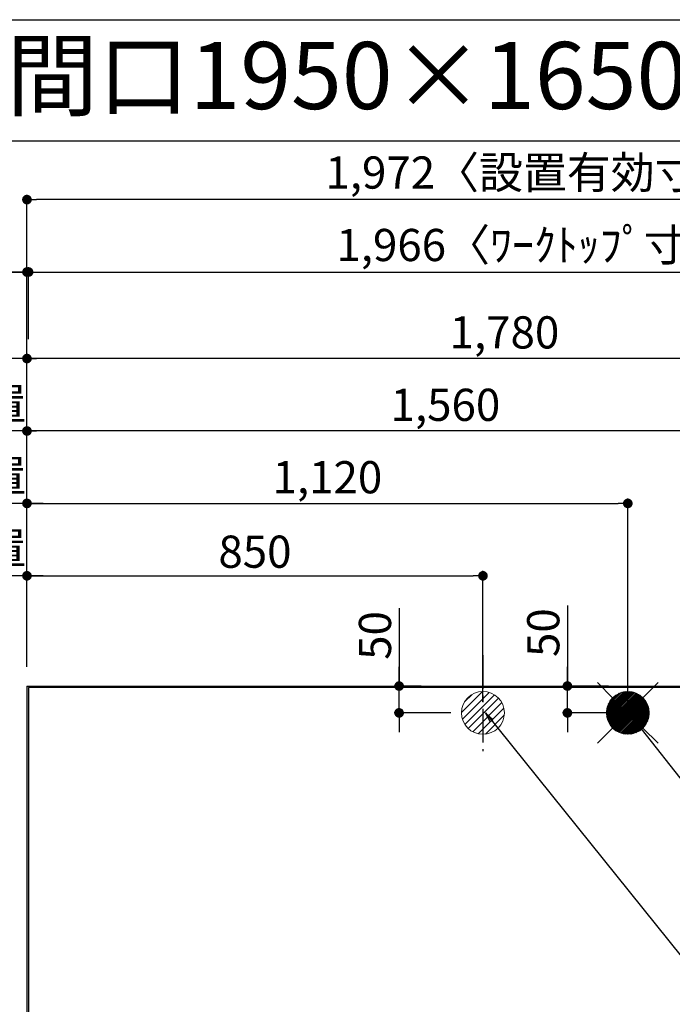
# Model space of a CAD drawing. Extents: x 163 to 26285, y 210 to 8610.
# Drawn here: x 15389 to 16605, y 6774 to 8610 of the extents above; entities that cross this region are included whole.
import ezdxf
from ezdxf.enums import TextEntityAlignment as Align

# ---------------------------------------------------------------- set-up
doc = ezdxf.new("R2010")
doc.units = 0
doc.header["$LTSCALE"] = 50
doc.header["$MEASUREMENT"] = 0
doc.linetypes.add('CENTER', pattern=[2, 1.25, -0.25, 0.25, -0.25])
doc.layers.get('0').update_dxf_attribs({"linetype": 'CONTINUOUS'})
for name, color, linetype in [('111-壁仕上', 3, 'CONTINUOUS'), ('126-甲板', 2, 'CONTINUOUS'), ('160-文字', 254, 'CONTINUOUS'), ('166-寸法B', 11, 'CONTINUOUS'), ('190-図面外枠', 5, 'CONTINUOUS')]:
    doc.layers.add(name, color=color, linetype=linetype)
doc.styles.add('KH001', font='txt')
doc.dimstyles.new('KH1xx030', dxfattribs={"dimscale": 30, "dimtxt": 2, "dimasz": 0.6, "dimexe": 0.3, "dimexo": 1.2, "dimgap": 0.5, "dimtad": 3, "dimdec": 1, "dimdsep": 46, "dimlunit": 6, "dimtxsty": 'KH001', "dimblk": 'DOT', "dimcen": 1, "dimdle": 1, "dimclrd": 256, "dimclre": 256, "dimclrt": 256, "dimadec": 0, "dimazin": 0, "dimtfac": 1, "dimtdec": 1, "dimtix": 1, "dimtmove": 2, "dimatfit": 3, "dimldrblk": 'CLOSEDBLANK', "dimfxl": 1, "dimtolj": 1, "dimtzin": 0, "dimlwd": -1, "dimlwe": -1, "dimarcsym": 0})

# ---------------------------------------------------------------- blocks, each defined once
blk = doc.blocks.new('_ClosedBlank')
at = {"color": 0, "linetype": 'ByBlock', "lineweight": -2}
for p, q in [((-1, 0.17), (0, 0)), ((-1, 0.17), (-1, -0.17)), ((0, 0), (-1, -0.17))]:
    blk.add_line(p, q, dxfattribs=at)
blk = doc.blocks.new('_Dot')
at = {"color": 0, "linetype": 'ByBlock', "lineweight": -2}
blk.add_line((-0.5, 0), (-1, 0), dxfattribs=at)
at = {"color": 0, "linetype": 'ByBlock', "const_width": 0.5}
blk.add_lwpolyline([(-0.25, 0, 1), (0.25, 0, 1)], format="xyb", close=True, dxfattribs=at)
blk = doc.blocks.new('*D71')
at = {"layer": '166-寸法B', "transparency": 16777216}
for p, q in [((15402.5, 7403.4), (15402.5, 7851.9)), ((16944.5, 7842.9), (15420.5, 7842.9)), ((16962.5, 7409.3), (16962.5, 7851.9))]:
    blk.add_line(p, q, dxfattribs=at)
at = {"layer": '166-寸法B', "transparency": 16777216, "xscale": 18, "yscale": 18, "zscale": 18, "rotation": 180}
blk.add_blockref('_Dot', (15402.5, 7842.9), dxfattribs=at)
at = {"layer": '166-寸法B', "transparency": 16777216, "xscale": 18, "yscale": 18, "zscale": 18}
blk.add_blockref('_Dot', (16962.5, 7842.9), dxfattribs=at)
at = {"layer": '166-寸法B', "transparency": 16777216, "insert": (16182.5, 7891.7), "char_height": 60, "attachment_point": 5, "style": 'KH001'}
blk.add_mtext('\\A1;1,560', dxfattribs=at)
blk = doc.blocks.new('*D72')
at = {"layer": '166-寸法B', "transparency": 16777216}
for p, q in [((15402.5, 7403.4), (15402.5, 7986.9)), ((17182.5, 7403.4), (17182.5, 7986.9)), ((17164.5, 7977.9), (15420.5, 7977.9))]:
    blk.add_line(p, q, dxfattribs=at)
at = {"layer": '166-寸法B', "transparency": 16777216, "xscale": 18, "yscale": 18, "zscale": 18, "rotation": 180}
blk.add_blockref('_Dot', (15402.5, 7977.9), dxfattribs=at)
at = {"layer": '166-寸法B', "transparency": 16777216, "xscale": 18, "yscale": 18, "zscale": 18}
blk.add_blockref('_Dot', (17182.5, 7977.9), dxfattribs=at)
at = {"layer": '166-寸法B', "transparency": 16777216, "insert": (16292.5, 8026.7), "char_height": 60, "attachment_point": 5, "style": 'KH001'}
blk.add_mtext('\\A1;1,780', dxfattribs=at)
blk = doc.blocks.new('*D74')
at = {"layer": '166-寸法B', "transparency": 16777216}
for p, q in [((15402.5, 7403.4), (15402.5, 7986.9)), ((15432.5, 7977.9), (14796.2, 7977.9))]:
    blk.add_line(p, q, dxfattribs=at)
at = {"layer": '166-寸法B', "transparency": 16777216, "insert": (15114.4, 8028.2), "char_height": 60, "attachment_point": 5, "style": 'KH001'}
blk.add_mtext('\\A1;排水位置', dxfattribs=at)
blk = doc.blocks.new('_None')
blk = doc.blocks.new('*D75')
at = {"layer": '166-寸法B', "transparency": 16777216}
for p, q in [((15432.5, 7842.9), (14796.2, 7842.9)), ((15402.5, 7403.4), (15402.5, 7851.9))]:
    blk.add_line(p, q, dxfattribs=at)
at = {"layer": '166-寸法B', "transparency": 16777216, "insert": (15114.4, 7893.4), "char_height": 60, "attachment_point": 5, "style": 'KH001'}
blk.add_mtext('\\A1;給水・給湯位置', dxfattribs=at)
blk = doc.blocks.new('*D76')
at = {"layer": '166-寸法B', "transparency": 16777216}
for p, q in [((15402.5, 7403.4), (15402.5, 7716.9)), ((16522.5, 7338.4), (16522.5, 7716.9)), ((15420.5, 7707.9), (16504.5, 7707.9))]:
    blk.add_line(p, q, dxfattribs=at)
at = {"layer": '166-寸法B', "transparency": 16777216, "xscale": 18, "yscale": 18, "zscale": 18, "rotation": 180}
blk.add_blockref('_Dot', (15402.5, 7707.9), dxfattribs=at)
at = {"layer": '166-寸法B', "transparency": 16777216, "xscale": 18, "yscale": 18, "zscale": 18}
blk.add_blockref('_Dot', (16522.5, 7707.9), dxfattribs=at)
at = {"layer": '166-寸法B', "transparency": 16777216, "insert": (15962.5, 7756.7), "char_height": 60, "attachment_point": 5, "style": 'KH001'}
blk.add_mtext('\\A1;1,120', dxfattribs=at)
blk = doc.blocks.new('*D77')
at = {"layer": '166-寸法B', "transparency": 16777216}
for p, q in [((15402.5, 7403.4), (15402.5, 7716.9)), ((15432.5, 7707.9), (14796.2, 7707.9))]:
    blk.add_line(p, q, dxfattribs=at)
at = {"layer": '166-寸法B', "transparency": 16777216, "insert": (15114.4, 7759.2), "char_height": 60, "attachment_point": 5, "style": 'KH001'}
blk.add_mtext('\\A1;食洗機給湯位置', dxfattribs=at)
blk = doc.blocks.new('*D78')
at = {"layer": '166-寸法B', "transparency": 16777216}
for p, q in [((15402.5, 7403.4), (15402.5, 7581.9)), ((16252.5, 7337.8), (16252.5, 7581.9)), ((15420.5, 7572.9), (16234.5, 7572.9))]:
    blk.add_line(p, q, dxfattribs=at)
at = {"layer": '166-寸法B', "transparency": 16777216, "xscale": 18, "yscale": 18, "zscale": 18, "rotation": 180}
blk.add_blockref('_Dot', (15402.5, 7572.9), dxfattribs=at)
at = {"layer": '166-寸法B', "transparency": 16777216, "xscale": 18, "yscale": 18, "zscale": 18}
blk.add_blockref('_Dot', (16252.5, 7572.9), dxfattribs=at)
at = {"layer": '166-寸法B', "transparency": 16777216, "insert": (15827.5, 7617.9), "char_height": 60, "attachment_point": 5, "style": 'KH001'}
blk.add_mtext('\\A1;850', dxfattribs=at)
blk = doc.blocks.new('*D79')
at = {"layer": '166-寸法B', "transparency": 16777216}
for p, q in [((15402.5, 7403.4), (15402.5, 7581.9)), ((15432.5, 7572.9), (14796.2, 7572.9))]:
    blk.add_line(p, q, dxfattribs=at)
at = {"layer": '166-寸法B', "transparency": 16777216, "insert": (15114.4, 7624.2), "char_height": 60, "attachment_point": 5, "style": 'KH001'}
blk.add_mtext('\\A1;食洗機排水位置', dxfattribs=at)
blk = doc.blocks.new('*D80')
at = {"layer": '166-寸法B', "transparency": 16777216}
for p, q in [((14729.4, 7872.9), (14729.4, 7337.4)), ((15366.5, 7367.4), (14720.4, 7367.4))]:
    blk.add_line(p, q, dxfattribs=at)
at = {"layer": '166-寸法B', "transparency": 16777216, "insert": (14679.3, 7605.2), "char_height": 60, "attachment_point": 5, "rotation": 90, "style": 'KH001'}
blk.add_mtext('\\A1;ｶﾞｽ配管位置', dxfattribs=at)
blk = doc.blocks.new('*D81')
at = {"layer": '166-寸法B', "transparency": 16777216}
for p, q in [((15366.5, 7367.4), (14720.4, 7367.4)), ((14729.4, 7349.4), (14729.4, 6335.4)), ((15297.8, 6317.4), (14720.4, 6317.4))]:
    blk.add_line(p, q, dxfattribs=at)
at = {"layer": '166-寸法B', "transparency": 16777216, "xscale": 18, "yscale": 18, "zscale": 18}
for p, rotation in [((14729.4, 7367.4), 90), ((14729.4, 6317.4), 270)]:
    blk.add_blockref('_Dot', p, dxfattribs=dict(at, rotation=rotation))
at = {"layer": '166-寸法B', "transparency": 16777216, "insert": (14680.5, 6842.4), "char_height": 60, "attachment_point": 5, "rotation": 90, "style": 'KH001'}
blk.add_mtext('\\A1;1,050', dxfattribs=at)
blk = doc.blocks.new('*D82')
at = {"layer": '166-寸法B', "transparency": 16777216}
for p, q in [((16409.9, 7517.8), (16409.9, 7367.4)), ((16409.9, 7385.4), (16409.9, 7403.4)), ((16486.5, 7367.4), (16400.9, 7367.4)), ((16409.9, 7317.4), (16409.9, 7367.4)), ((16409.9, 7317.4), (16409.9, 7367.4)), ((16493.9, 7317.4), (16400.9, 7317.4)), ((16409.9, 7299.4), (16409.9, 7281.4))]:
    blk.add_line(p, q, dxfattribs=at)
at = {"layer": '166-寸法B', "transparency": 16777216, "xscale": 18, "yscale": 18, "zscale": 18}
for p, rotation in [((16409.9, 7367.4), 270), ((16409.9, 7317.4), 90)]:
    blk.add_blockref('_Dot', p, dxfattribs=dict(at, rotation=rotation))
at = {"layer": '166-寸法B', "transparency": 16777216, "insert": (16364.9, 7467), "char_height": 60, "attachment_point": 5, "rotation": 90, "style": 'KH001'}
blk.add_mtext('\\A1;50', dxfattribs=at)
blk = doc.blocks.new('*D83')
at = {"layer": '166-寸法B', "transparency": 16777216}
for p, q in [((16096.2, 7512.5), (16096.2, 7367.4)), ((16096.2, 7385.4), (16096.2, 7403.4)), ((16137.6, 7367.4), (16087.2, 7367.4)), ((16096.2, 7317.4), (16096.2, 7367.4)), ((16096.2, 7317.4), (16096.2, 7367.4)), ((16192.9, 7317.4), (16087.2, 7317.4)), ((16096.2, 7299.4), (16096.2, 7281.4))]:
    blk.add_line(p, q, dxfattribs=at)
at = {"layer": '166-寸法B', "transparency": 16777216, "xscale": 18, "yscale": 18, "zscale": 18}
for p, rotation in [((16096.2, 7367.4), 270), ((16096.2, 7317.4), 90)]:
    blk.add_blockref('_Dot', p, dxfattribs=dict(at, rotation=rotation))
at = {"layer": '166-寸法B', "transparency": 16777216, "insert": (16051.2, 7461.7), "char_height": 60, "attachment_point": 5, "rotation": 90, "style": 'KH001'}
blk.add_mtext('\\A1;50', dxfattribs=at)
blk = doc.blocks.new('*D99')
at = {"layer": '166-寸法B', "transparency": 16777216}
for p, q in [((14946.5, 8139.2), (15402.5, 8139.2)), ((15384.5, 8139.2), (15366.5, 8139.2)), ((15402.5, 7403.4), (15402.5, 8148.2)), ((15402.5, 8139.2), (15405.5, 8139.2)), ((15402.5, 8139.2), (15405.5, 8139.2)), ((15405.5, 8013.9), (15405.5, 8148.2)), ((15423.5, 8139.2), (15441.5, 8139.2))]:
    blk.add_line(p, q, dxfattribs=at)
at = {"layer": '166-寸法B', "transparency": 16777216, "xscale": 18, "yscale": 18, "zscale": 18}
blk.add_blockref('_Dot', (15402.5, 8139.2), dxfattribs=at)
at = {"layer": '166-寸法B', "transparency": 16777216, "xscale": 18, "yscale": 18, "zscale": 18, "rotation": 180}
blk.add_blockref('_Dot', (15405.5, 8139.2), dxfattribs=at)
at = {"layer": '166-寸法B', "transparency": 16777216, "insert": (15151.2, 8189.2), "char_height": 60, "attachment_point": 5, "style": 'KH001'}
blk.add_mtext('\\A1;〈ｸﾘｱﾗﾝｽ〉3', dxfattribs=at)
blk = doc.blocks.new('*D100')
at = {"layer": '166-寸法B', "transparency": 16777216}
for p, q in [((15405.5, 8013.9), (15405.5, 8148.2)), ((15423.5, 8139.2), (17353.5, 8139.2)), ((17371.5, 7400.4), (17371.5, 8148.2))]:
    blk.add_line(p, q, dxfattribs=at)
at = {"layer": '166-寸法B', "transparency": 16777216, "xscale": 18, "yscale": 18, "zscale": 18, "rotation": 180}
blk.add_blockref('_Dot', (15405.5, 8139.2), dxfattribs=at)
at = {"layer": '166-寸法B', "transparency": 16777216, "xscale": 18, "yscale": 18, "zscale": 18}
blk.add_blockref('_Dot', (17371.5, 8139.2), dxfattribs=at)
at = {"layer": '166-寸法B', "transparency": 16777216, "insert": (16388.5, 8189.6), "char_height": 60, "attachment_point": 5, "style": 'KH001'}
blk.add_mtext('\\A1;1,966〈ﾜｰｸﾄｯﾌﾟ寸法〉', dxfattribs=at)
blk = doc.blocks.new('*D102')
at = {"layer": '166-寸法B', "transparency": 16777216}
for p, q in [((15402.5, 7403.4), (15402.5, 8283.2)), ((17374.5, 7403.4), (17374.5, 8283.2)), ((17356.5, 8274.2), (15420.5, 8274.2))]:
    blk.add_line(p, q, dxfattribs=at)
at = {"layer": '166-寸法B', "transparency": 16777216, "xscale": 18, "yscale": 18, "zscale": 18, "rotation": 180}
blk.add_blockref('_Dot', (15402.5, 8274.2), dxfattribs=at)
at = {"layer": '166-寸法B', "transparency": 16777216, "xscale": 18, "yscale": 18, "zscale": 18}
blk.add_blockref('_Dot', (17374.5, 8274.2), dxfattribs=at)
at = {"layer": '166-寸法B', "transparency": 16777216, "insert": (16388.5, 8324.7), "char_height": 60, "attachment_point": 5, "style": 'KH001'}
blk.add_mtext('\\A1;1,972〈設置有効寸法〉', dxfattribs=at)
blk = doc.blocks.new('*D105')
at = {"layer": '166-寸法B', "transparency": 16777216}
for p, q in [((14511.1, 7871.5), (14511.1, 7367.4)), ((14511.1, 7385.4), (14511.1, 7403.4)), ((15366.5, 7367.4), (14502.1, 7367.4)), ((14658.2, 7364.4), (14502.1, 7364.4)), ((14511.1, 7367.4), (14511.1, 7364.4)), ((14511.1, 7367.4), (14511.1, 7364.4)), ((14511.1, 7346.4), (14511.1, 7328.4))]:
    blk.add_line(p, q, dxfattribs=at)
at = {"layer": '166-寸法B', "transparency": 16777216, "xscale": 18, "yscale": 18, "zscale": 18}
for p, rotation in [((14511.1, 7367.4), 270), ((14511.1, 7364.4), 90)]:
    blk.add_blockref('_Dot', p, dxfattribs=dict(at, rotation=rotation))
at = {"layer": '166-寸法B', "transparency": 16777216, "insert": (14461.1, 7667), "char_height": 60, "attachment_point": 5, "rotation": 90, "style": 'KH001'}
blk.add_mtext('\\A1;3〈ｸﾘｱﾗﾝｽ〉', dxfattribs=at)
blk = doc.blocks.new('*D106')
at = {"layer": '166-寸法B', "transparency": 16777216}
for p, q in [((15366.5, 7367.4), (14367.1, 7367.4)), ((14376.1, 7349.4), (14376.1, 5713.4)), ((15369.5, 5695.4), (14367.1, 5695.4))]:
    blk.add_line(p, q, dxfattribs=at)
at = {"layer": '166-寸法B', "transparency": 16777216, "xscale": 18, "yscale": 18, "zscale": 18}
for p, rotation in [((14376.1, 7367.4), 90), ((14376.1, 5695.4), 270)]:
    blk.add_blockref('_Dot', p, dxfattribs=dict(at, rotation=rotation))
at = {"layer": '166-寸法B', "transparency": 16777216, "insert": (14327.3, 6531.4), "char_height": 60, "attachment_point": 5, "rotation": 90, "style": 'KH001'}
blk.add_mtext('\\A1;1,672', dxfattribs=at)

msp = doc.modelspace()

# ---------------------------------------------------------------- hatches: boundary and pattern name
at = {"layer": '160-文字', "linetype": 'Continuous', "lineweight": 20}
h = msp.add_hatch(dxfattribs=at)
h.set_pattern_fill('ANSI31', color=4, scale=80, style=0)
h.set_pattern_definition([(45, (-312074.19, -1455.329), (-7.0710678, 7.0710678), [])])
edge = h.paths.add_edge_path()
edge.add_arc((16252.51, 7317.42), 40, 0, 360)

# ---------------------------------------------------------------- linework, layer by layer
at = {"layer": '111-壁仕上', "ltscale": 2}
for q in [(17374.51, 7367.42), (15402.51, 5307.38)]:
    msp.add_line((15402.51, 7367.42), q, dxfattribs=at)
at = {"layer": '126-甲板'}
msp.add_lwpolyline([(16052.51, 6717.42), (17371.51, 6717.42), (17371.51, 7364.42), (15405.51, 7364.42), (15405.51, 5695.42), (15405.51, 5695.42)], dxfattribs=at)
at = {"layer": '160-文字', "color": 4, "linetype": 'Continuous', "lineweight": 20}
for p, q in [((16465.94, 7373.99), (16494.22, 7345.7)), ((16550.79, 7345.7), (16579.07, 7373.99)), ((16482.53, 7318.76), (16521.16, 7357.4)), ((16482.53, 7315.94), (16523.99, 7357.39)), ((16482.72, 7313.3), (16526.63, 7357.2)), ((16482.75, 7321.81), (16518.11, 7357.18)), ((16483.06, 7310.81), (16529.12, 7356.87)), ((16483.26, 7325.15), (16514.77, 7356.66)), ((16483.53, 7308.45), (16531.48, 7356.4)), ((16484.11, 7306.2), (16533.72, 7355.81)), ((16484.19, 7328.91), (16511.01, 7355.73)), ((16484.8, 7304.06), (16535.86, 7355.12)), ((16485.59, 7302.02), (16537.9, 7354.34)), ((16485.83, 7333.37), (16506.55, 7354.1)), ((16486.46, 7300.07), (16539.85, 7353.46)), ((16487.42, 7298.2), (16541.72, 7352.5)), ((16488.47, 7296.41), (16543.51, 7351.46)), ((16489.21, 7339.59), (16500.34, 7350.71)), ((16489.58, 7294.7), (16545.22, 7350.34)), ((16490.77, 7293.07), (16546.86, 7349.15)), ((16492.04, 7291.5), (16548.42, 7347.89)), ((16493.37, 7290.01), (16549.92, 7346.55)), ((16494.78, 7288.59), (16551.34, 7345.14)), ((16496.26, 7287.24), (16552.69, 7343.67)), ((16497.81, 7285.96), (16553.97, 7342.12)), ((16499.43, 7284.75), (16555.18, 7340.5)), ((16501.12, 7283.61), (16556.31, 7338.8)), ((16502.89, 7282.56), (16557.37, 7337.03)), ((16504.74, 7281.58), (16558.35, 7335.18)), ((16506.68, 7280.68), (16559.24, 7333.25)), ((16508.7, 7279.88), (16560.05, 7331.23)), ((16510.81, 7279.17), (16560.76, 7329.11)), ((16513.03, 7278.56), (16561.37, 7326.89)), ((16515.37, 7278.06), (16561.86, 7324.56)), ((16517.83, 7277.69), (16562.23, 7322.1)), ((16520.43, 7277.47), (16562.45, 7319.49)), ((16523.28, 7318.19), (16521.73, 7316.64)), ((16521.73, 7318.19), (16523.28, 7316.64)), ((16523.22, 7277.42), (16562.5, 7316.71)), ((16526.21, 7277.59), (16562.33, 7313.72)), ((16529.48, 7278.03), (16561.89, 7310.45)), ((16533.13, 7278.85), (16561.07, 7306.79)), ((16465.94, 7260.85), (16494.22, 7289.13)), ((16537.4, 7280.29), (16559.63, 7302.53)), ((16543, 7283.07), (16556.86, 7296.93)), ((16550.79, 7289.13), (16579.07, 7260.85))]:
    msp.add_line(p, q, dxfattribs=at)
for centre in [(16252.51, 7317.42), (16522.51, 7317.42)]:
    msp.add_circle(centre, 40, dxfattribs=at)
at = {"layer": '166-寸法B', "linetype": 'CENTER'}
msp.add_line((16252.51, 7424.75), (16252.51, 7246.09), dxfattribs=at)
at = {"layer": '190-図面外枠'}
msp.add_line((14136.57, 8609.6), (26285.39, 8609.6), dxfattribs=at)
msp.add_lwpolyline([(14136.57, 8383.56), (26285.39, 8383.56)], dxfattribs=at)

# ---------------------------------------------------------------- texts
at = {"layer": '160-文字', "style": 'KH001'}
msp.add_text('キッチン Ｌ型 間口1950×1650 Ｒ（右シンク） 背面+シンク側面壁 深型食洗機 設備・下地図', height=125, dxfattribs=at).set_placement((14264.81, 8505.56), align=Align.MIDDLE_LEFT)

# ---------------------------------------------------------------- dimensions: what is measured, and where the dimension line sits
at = {"layer": '166-寸法B'}
dim = msp.add_linear_dim(base=(15402.51, 8274.22), p1=(17374.51, 7367.42), p2=(15402.51, 7367.42), text='<>〈設置有効寸法〉', dimstyle='KH1xx030', dxfattribs=at)
dim.commit()
dim.dimension.update_dxf_attribs({"geometry": '*D102', "text_midpoint": (16388.51, 8324.71)})
dim = msp.add_linear_dim(base=(15405.51, 8139.22), p1=(15402.51, 7367.42), p2=(15405.51, 7977.91), text='〈ｸﾘｱﾗﾝｽ〉<>', dimstyle='KH1xx030', override={"dimtmove": 1}, dxfattribs=at)
dim.commit()
dim.dimension.update_dxf_attribs({"geometry": '*D99', "text_midpoint": (15151.21, 8126.49), "dimtype": 128})
for base, p1, p2, text, override, picture, middle in [((17371.51, 8139.22), (15405.51, 7977.91), (17371.51, 7364.42), '<>〈ﾜｰｸﾄｯﾌﾟ寸法〉', {"dimtmove": 1}, '*D100', (16388.51, 8189.55)), ((14826.21, 7977.91), (15402.51, 7367.42), (14826.21, 7251.83), '排水位置', {"dimblk1": 'None', "dimblk2": 'None', "dimsah": 1, "dimse2": 1}, '*D74', (15114.36, 8028.24)), ((14826.21, 7842.91), (15402.51, 7367.42), (14826.21, 7251.83), '給水・給湯位置', {"dimblk1": 'None', "dimblk2": 'None', "dimsah": 1, "dimse2": 1}, '*D75', (15114.36, 7893.39)), ((14826.21, 7707.91), (15402.51, 7367.42), (14826.21, 7251.83), '食洗機給湯位置', {"dimblk1": 'None', "dimblk2": 'None', "dimsah": 1, "dimse2": 1}, '*D77', (15114.36, 7759.15)), ((14826.21, 7572.91), (15402.51, 7367.42), (14826.21, 7251.83), '食洗機排水位置', {"dimblk1": 'None', "dimblk2": 'None', "dimsah": 1, "dimse2": 1}, '*D79', (15114.36, 7624.15))]:
    dim = msp.add_linear_dim(base=base, p1=p1, p2=p2, text=text, dimstyle='KH1xx030', override=override, dxfattribs=at)
    dim.commit()
    dim.dimension.update_dxf_attribs({"geometry": picture, "text_midpoint": middle})
for base, p1, p2, picture, middle in [((15402.51, 7977.91), (17182.5, 7367.42), (15402.51, 7367.42), '*D72', (16292.51, 8026.72)), ((15402.51, 7842.91), (16962.52, 7373.28), (15402.51, 7367.42), '*D71', (16182.51, 7891.72)), ((16522.51, 7707.91), (15402.51, 7367.42), (16522.51, 7302.42), '*D76', (15962.51, 7756.72)), ((16252.51, 7572.91), (15402.51, 7367.42), (16252.51, 7301.76), '*D78', (15827.51, 7617.91))]:
    dim = msp.add_linear_dim(base=base, p1=p1, p2=p2, dimstyle='KH1xx030', dxfattribs=at)
    dim.commit()
    dim.dimension.update_dxf_attribs({"geometry": picture, "text_midpoint": middle})
dim = msp.add_linear_dim(base=(14511.09, 7364.42), p1=(15402.51, 7367.42), p2=(14694.23, 7364.42), angle=90, text='<>〈ｸﾘｱﾗﾝｽ〉', dimstyle='KH1xx030', override={"dimtmove": 1}, dxfattribs=at)
dim.commit()
dim.dimension.update_dxf_attribs({"geometry": '*D105', "text_midpoint": (14523.77, 7667.04), "dimtype": 128})
dim = msp.add_linear_dim(base=(14729.35, 7842.91), p1=(15402.51, 7367.42), p2=(15077.96, 7842.91), angle=270, text='ｶﾞｽ配管位置', dimstyle='KH1xx030', override={"dimjust": 1, "dimblk1": 'None', "dimblk2": 'None', "dimsah": 1, "dimse2": 1}, dxfattribs=at)
dim.commit()
dim.dimension.update_dxf_attribs({"geometry": '*D80', "text_midpoint": (14679.33, 7605.16)})
for base, p1, p2, picture, middle in [((16096.2, 7367.42), (16228.87, 7317.42), (16173.62, 7367.42), '*D83', (16052.27, 7461.73)), ((16409.93, 7367.42), (16529.9, 7317.42), (16522.51, 7367.42), '*D82', (16395.05, 7467.01))]:
    dim = msp.add_linear_dim(base=base, p1=p1, p2=p2, angle=90, dimstyle='KH1xx030', override={"dimtmove": 1}, dxfattribs=at)
    dim.commit()
    dim.dimension.update_dxf_attribs({"geometry": picture, "text_midpoint": middle, "dimtype": 128})
for base, p2, picture, middle in [((14376.09, 5695.42), (15405.51, 5695.42), '*D106', (14327.29, 6531.42)), ((14729.35, 6317.42), (15333.82, 6317.42), '*D81', (14680.55, 6842.42))]:
    dim = msp.add_linear_dim(base=base, p1=(15402.51, 7367.42), p2=p2, angle=90, dimstyle='KH1xx030', dxfattribs=at)
    dim.commit()
    dim.dimension.update_dxf_attribs({"geometry": picture, "text_midpoint": middle})

# ---------------------------------------------------------------- leaders
at = {"layer": '160-文字', "annotation_type": 0, "has_hookline": 1, "hookline_direction": 0}
for points, text_width in [([(16257.13, 7317.42), (17456.67, 5825.45), (17474.67, 5825.45)], 1240.2), ([(16528.72, 7311.21), (17484.52, 6100.02), (17502.52, 6100.02)], 1630.05)]:
    msp.add_leader(points, dimstyle='KH1xx030', override={"dimgap": 0.5, "dimtad": 1}, dxfattribs=dict(at, text_width=text_width))

doc.saveas('drawing.dxf')
